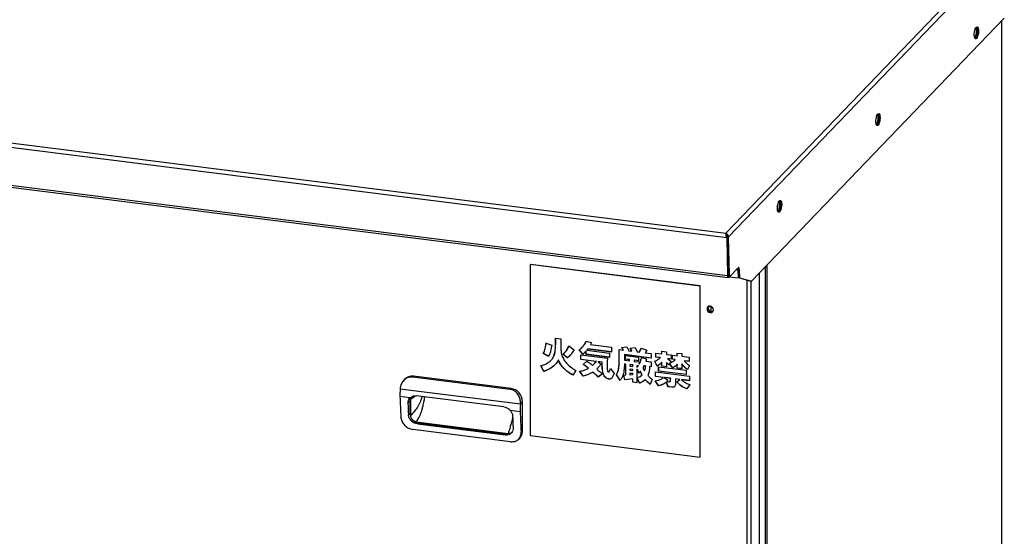
# Model space of a CAD drawing. Units: millimetres. Extents: x 397 to 8330, y 160 to 5785.
# Drawn here: x 4387 to 4908, y 4859 to 5132 of the extents above; entities that cross this region are included whole.
import ezdxf

# ---------------------------------------------------------------- set-up
doc = ezdxf.new("R2010")
doc.units = ezdxf.units.MM
doc.header["$LTSCALE"] = 20

msp = doc.modelspace()

# ---------------------------------------------------------------- linework, layer by layer
at = {"color": 7, "linetype": 'Continuous', "lineweight": 25}
for p, q in [((4905.448, 5169.492), (4760.944, 5019.157)), ((4762.175, 5017.019), (4907.43, 5168.134)), ((4774.555, 4993.706), (4908.233, 5132.778)), ((4906.736, 5131.22), (4906.736, 4088.867)), ((4906.844, 4089.065), (4906.844, 5131.332)), ((4892.972, 5122.196), (4892.779, 5122.039)), ((4165.421, 5094.186), (4760.944, 5019.157)), ((4163.869, 5092.144), (4761.381, 5016.865)), ((4840.929, 5076.298), (4840.736, 5076.142)), ((4164.327, 5071.994), (4761.839, 4996.714)), ((4164.71, 5070.944), (4762.221, 4995.664)), ((4788.886, 5030.401), (4788.693, 5030.244)), ((4761.381, 5016.865), (4761.578, 5017.071)), ((4761.381, 5016.865), (4761.839, 4996.714)), ((4762.036, 4996.92), (4761.578, 5017.071)), ((4762.175, 5017.019), (4761.651, 5017.085)), ((4761.651, 5017.085), (4762.099, 4997.377)), ((4762.175, 5017.019), (4762.623, 4997.311)), ((4761.653, 5013.77), (4761.724, 5013.88)), ((4761.669, 5013.078), (4761.74, 5013.188)), ((4761.713, 5011.16), (4761.786, 5011.15)), ((4761.764, 5008.901), (4761.837, 5008.892)), ((4761.814, 5006.712), (4761.887, 5006.703)), ((4657.47, 5002.443), (4657.612, 5002.568)), ((4747.27, 4991.13), (4657.47, 5002.443)), ((4657.47, 5002.443), (4657.47, 4911.934)), ((4747.412, 4991.254), (4657.612, 5002.568)), ((4762.001, 5001.706), (4761.927, 5001.715)), ((4762.004, 5001.557), (4761.931, 5001.567)), ((4763.221, 4996.422), (4767.456, 5000.828)), ((4781.679, 5001.117), (4781.679, 4806.118)), ((4782.559, 5002.033), (4782.559, 4807.527)), ((4762.036, 4996.92), (4761.839, 4996.714)), ((4762.623, 4997.311), (4762.099, 4997.377)), ((4762.099, 4997.377), (4762.697, 4996.488)), ((4762.455, 4996.298), (4762.152, 4996.336)), ((4762.673, 4996.524), (4762.455, 4996.298)), ((4762.455, 4996.298), (4762.467, 4995.781)), ((4763.098, 4996.437), (4762.467, 4995.781)), ((4763.221, 4996.422), (4762.623, 4997.311)), ((4762.697, 4996.488), (4763.221, 4996.422)), ((4762.716, 4996.041), (4767.445, 4995.445)), ((4766.563, 4999.899), (4767.347, 4999.8)), ((4767.347, 4999.8), (4767.531, 4999.992)), ((4767.347, 4999.8), (4767.445, 4995.445)), ((4767.63, 4995.637), (4767.445, 4995.445)), ((4767.531, 5000.005), (4768.055, 4999.939)), ((4767.531, 5000.005), (4767.631, 4995.576)), ((4768.155, 4995.51), (4767.631, 4995.576)), ((4767.631, 4995.576), (4774.031, 4993.772)), ((4768.055, 4999.939), (4768.155, 4995.51)), ((4768.155, 4995.51), (4774.555, 4993.706)), ((4778.666, 4802.677), (4778.666, 4997.983)), ((4778.775, 4802.731), (4778.775, 4998.096)), ((4747.27, 4991.13), (4747.412, 4991.254)), ((4747.27, 4900.62), (4747.27, 4991.13)), ((4747.412, 4900.745), (4747.412, 4991.254)), ((4772.032, 4994.336), (4772.032, 4504.001)), ((4774.555, 4993.706), (4774.031, 4993.772)), ((4774.197, 4993.751), (4774.197, 4503.324)), ((4752.948, 4980.385), (4752.948, 4977.691)), ((4665.835, 4960.919), (4668.819, 4959.752)), ((4670.861, 4963.61), (4673.688, 4963.254)), ((4670.861, 4960.84), (4670.861, 4963.61)), ((4670.918, 4960.89), (4670.861, 4960.84)), ((4670.918, 4960.89), (4670.918, 4963.603)), ((4673.688, 4963.254), (4673.688, 4957.951)), ((4677.851, 4959.405), (4680.599, 4957.397)), ((4685.603, 4959.515), (4685.547, 4959.465)), ((4687.039, 4961.889), (4689.788, 4961.147)), ((4689.788, 4961.147), (4689.238, 4960.108)), ((4689.238, 4960.108), (4700.389, 4958.703)), ((4700.389, 4958.703), (4700.389, 4956.17)), ((4705.887, 4958.564), (4708.557, 4959.02)), ((4708.557, 4959.02), (4709.578, 4956.833)), ((4664.4, 4955.458), (4664.343, 4955.408)), ((4667.17, 4953.865), (4664.343, 4955.408)), ((4667.227, 4953.915), (4664.4, 4955.458)), ((4665.421, 4958.1), (4665.364, 4958.05)), ((4670.525, 4956.032), (4670.469, 4955.982)), ((4677.065, 4953.093), (4674.709, 4955.052)), ((4677.122, 4953.143), (4674.766, 4955.102)), ((4675.239, 4955.493), (4675.31, 4955.555)), ((4677.739, 4953.725), (4677.122, 4953.143)), ((4685.311, 4955.062), (4683.348, 4957.288)), ((4685.368, 4955.112), (4683.404, 4957.338)), ((4683.997, 4957.815), (4684.068, 4957.878)), ((4684.133, 4954.656), (4698.269, 4952.875)), ((4684.133, 4952.202), (4684.133, 4954.656)), ((4684.19, 4952.252), (4684.19, 4954.649)), ((4685.368, 4955.112), (4685.311, 4955.062)), ((4685.899, 4955.559), (4685.368, 4955.112)), ((4687.017, 4956.804), (4686.96, 4956.754)), ((4686.96, 4954.933), (4686.96, 4956.754)), ((4687.017, 4954.983), (4686.96, 4954.933)), ((4699.29, 4953.38), (4686.96, 4954.933)), ((4687.017, 4954.983), (4687.017, 4956.804)), ((4699.29, 4953.437), (4687.017, 4954.983)), ((4687.824, 4957.753), (4687.353, 4957.179)), ((4687.353, 4957.179), (4699.29, 4955.675)), ((4687.881, 4957.803), (4687.824, 4957.753)), ((4700.389, 4956.17), (4687.824, 4957.753)), ((4700.389, 4956.227), (4687.881, 4957.803)), ((4699.29, 4955.675), (4699.29, 4953.38)), ((4704.473, 4957.476), (4706.672, 4957.199)), ((4704.473, 4950.194), (4704.473, 4957.476)), ((4704.53, 4950.244), (4704.53, 4957.469)), ((4706.672, 4957.199), (4705.887, 4958.564)), ((4706.728, 4957.249), (4705.964, 4958.578)), ((4706.728, 4957.249), (4706.672, 4957.199)), ((4707.357, 4954.795), (4707.3, 4954.745)), ((4707.3, 4954.745), (4707.3, 4951.896)), ((4721.436, 4952.964), (4707.3, 4954.745)), ((4721.436, 4953.021), (4707.357, 4954.795)), ((4707.771, 4954.29), (4714.682, 4953.419)), ((4707.771, 4952.39), (4707.771, 4954.29)), ((4707.828, 4952.44), (4707.828, 4954.283)), ((4709.578, 4956.833), (4711.07, 4956.645)), ((4710.363, 4958.238), (4713.033, 4958.614)), ((4711.07, 4956.645), (4710.363, 4958.238)), ((4711.126, 4956.695), (4710.437, 4958.248)), ((4711.126, 4956.695), (4711.07, 4956.645)), ((4713.033, 4958.614), (4713.975, 4956.279)), ((4713.975, 4956.279), (4715.153, 4956.13)), ((4715.153, 4956.13), (4716.253, 4958.287)), ((4715.21, 4956.18), (4715.153, 4956.13)), ((4715.21, 4956.18), (4716.279, 4958.278)), ((4716.253, 4958.287), (4719.159, 4957.209)), ((4719.159, 4957.209), (4718.216, 4955.745)), ((4718.216, 4955.745), (4721.436, 4955.339)), ((4721.436, 4955.339), (4721.436, 4952.964)), ((4723.87, 4955.665), (4727.09, 4955.26)), ((4723.87, 4953.449), (4723.87, 4955.665)), ((4723.927, 4953.499), (4723.87, 4953.449)), ((4723.927, 4953.499), (4723.927, 4955.658)), ((4726.204, 4953.212), (4723.927, 4953.499)), ((4727.09, 4956.685), (4729.525, 4956.378)), ((4727.09, 4955.26), (4727.09, 4956.685)), ((4727.147, 4955.31), (4727.09, 4955.26)), ((4727.147, 4955.31), (4727.147, 4956.677)), ((4729.525, 4956.378), (4729.525, 4954.953)), ((4729.525, 4954.953), (4731.959, 4954.646)), ((4731.959, 4954.646), (4731.959, 4952.43)), ((4732.587, 4954.567), (4735.179, 4954.241)), ((4732.587, 4952.351), (4732.587, 4954.567)), ((4732.644, 4952.401), (4732.644, 4954.56)), ((4735.179, 4955.665), (4737.614, 4955.359)), ((4735.179, 4954.241), (4735.179, 4955.665)), ((4735.236, 4954.291), (4735.179, 4954.241)), ((4735.236, 4954.291), (4735.236, 4955.658)), ((4737.614, 4955.359), (4737.614, 4953.934)), ((4737.614, 4953.934), (4741.462, 4953.449)), ((4664.657, 4945.949), (4663.008, 4948.928)), ((4664.714, 4945.999), (4663.065, 4948.977)), ((4668.012, 4951.362), (4667.956, 4951.312)), ((4669.19, 4948.285), (4669.134, 4948.235)), ((4669.964, 4948.971), (4669.19, 4948.285)), ((4672.331, 4951.847), (4672.275, 4951.797)), ((4677.122, 4953.143), (4677.065, 4953.093)), ((4684.19, 4952.252), (4684.133, 4952.202)), ((4692.379, 4951.164), (4684.133, 4952.202)), ((4692.436, 4951.213), (4684.19, 4952.252)), ((4685.468, 4949.66), (4687.432, 4951.312)), ((4690.472, 4949.165), (4690.416, 4949.116)), ((4692.436, 4951.213), (4692.379, 4951.164)), ((4693.378, 4951.095), (4693.321, 4951.045)), ((4693.321, 4951.045), (4694.971, 4949.808)), ((4695.442, 4950.778), (4693.321, 4951.045)), ((4695.498, 4950.828), (4693.378, 4951.095)), ((4695.498, 4950.828), (4695.442, 4950.778)), ((4698.269, 4952.875), (4698.19, 4951.065)), ((4698.19, 4951.065), (4698.19, 4947.74)), ((4704.53, 4950.244), (4704.473, 4950.194)), ((4707.3, 4949.838), (4707.143, 4947.325)), ((4707.3, 4951.896), (4709.813, 4951.579)), ((4707.357, 4949.888), (4707.3, 4949.838)), ((4708.007, 4949.749), (4707.3, 4949.838)), ((4708.064, 4949.799), (4707.357, 4949.888)), ((4707.828, 4952.44), (4707.771, 4952.39)), ((4709.813, 4952.133), (4707.771, 4952.39)), ((4709.87, 4952.183), (4707.828, 4952.44)), ((4708.064, 4949.799), (4708.007, 4949.749)), ((4708.007, 4944.05), (4708.007, 4949.749)), ((4708.064, 4944.1), (4708.064, 4949.799)), ((4709.87, 4952.183), (4709.813, 4952.133)), ((4709.813, 4951.579), (4709.813, 4952.133)), ((4709.87, 4951.629), (4709.813, 4951.579)), ((4709.87, 4951.629), (4709.87, 4952.183)), ((4710.262, 4949.522), (4710.206, 4949.472)), ((4710.206, 4949.472), (4710.206, 4948.759)), ((4711.698, 4949.284), (4710.206, 4949.472)), ((4710.206, 4948.759), (4711.698, 4948.571)), ((4711.755, 4949.334), (4710.262, 4949.522)), ((4711.755, 4949.334), (4711.698, 4949.284)), ((4711.698, 4948.571), (4711.698, 4949.284)), ((4711.755, 4948.621), (4711.698, 4948.571)), ((4711.755, 4948.621), (4711.755, 4949.334)), ((4712.54, 4951.847), (4712.483, 4951.797)), ((4712.483, 4951.797), (4712.483, 4951.243)), ((4714.682, 4951.52), (4712.483, 4951.797)), ((4712.483, 4951.243), (4715.075, 4950.916)), ((4714.682, 4951.577), (4712.54, 4951.847)), ((4713.953, 4949.057), (4713.897, 4949.007)), ((4714.682, 4948.908), (4713.897, 4949.007)), ((4713.897, 4949.007), (4713.897, 4948.057)), ((4713.897, 4948.057), (4714.682, 4948.908)), ((4714.739, 4948.958), (4713.953, 4949.057)), ((4713.953, 4948.107), (4714.739, 4948.958)), ((4714.682, 4953.419), (4714.682, 4951.52)), ((4714.739, 4948.958), (4714.682, 4948.908)), ((4715.075, 4950.916), (4715.075, 4949.729)), ((4715.131, 4949.779), (4715.075, 4949.729)), ((4716.331, 4953.37), (4719.001, 4952.638)), ((4717.588, 4948.858), (4717.117, 4948.047)), ((4717.644, 4948.908), (4717.588, 4948.858)), ((4718.373, 4948.759), (4717.588, 4948.858)), ((4718.43, 4948.809), (4717.644, 4948.908)), ((4718.43, 4948.809), (4718.373, 4948.759)), ((4719.001, 4952.638), (4718.609, 4951.342)), ((4718.609, 4951.342), (4721.436, 4950.986)), ((4720.629, 4948.532), (4720.572, 4948.482)), ((4721.436, 4948.373), (4720.572, 4948.482)), ((4721.436, 4948.431), (4720.629, 4948.532)), ((4721.436, 4950.986), (4721.436, 4948.373)), ((4724.577, 4948.769), (4723.321, 4951.302)), ((4724.634, 4948.819), (4723.377, 4951.352)), ((4726.148, 4953.162), (4723.87, 4953.449)), ((4724.634, 4948.819), (4724.577, 4948.769)), ((4725.363, 4948.433), (4739.97, 4946.593)), ((4725.363, 4946.058), (4725.363, 4948.433)), ((4725.419, 4946.108), (4725.419, 4948.426)), ((4725.674, 4952.723), (4725.744, 4952.785)), ((4725.717, 4952.803), (4726.204, 4953.212)), ((4726.204, 4953.212), (4726.148, 4953.162)), ((4727.147, 4950.798), (4727.09, 4950.748)), ((4727.09, 4948.69), (4727.09, 4950.748)), ((4727.147, 4948.74), (4727.09, 4948.69)), ((4729.525, 4948.383), (4727.09, 4948.69)), ((4727.147, 4948.74), (4727.147, 4950.798)), ((4729.525, 4948.44), (4727.147, 4948.74)), ((4729.581, 4950.57), (4729.525, 4950.521)), ((4729.525, 4950.521), (4729.525, 4948.383)), ((4730.703, 4949.343), (4729.525, 4950.521)), ((4730.742, 4949.41), (4729.581, 4950.57)), ((4730.288, 4952.698), (4730.232, 4952.648)), ((4730.232, 4952.648), (4731.881, 4951.332)), ((4731.959, 4952.43), (4730.232, 4952.648)), ((4731.959, 4952.487), (4730.288, 4952.698)), ((4731.095, 4950.006), (4730.703, 4949.343)), ((4731.152, 4950.056), (4731.095, 4950.006)), ((4732.745, 4947.819), (4731.095, 4950.006)), ((4732.801, 4947.869), (4731.152, 4950.056)), ((4731.881, 4951.332), (4731.252, 4950.303)), ((4732.644, 4952.401), (4732.587, 4952.351)), ((4734.08, 4952.163), (4732.587, 4952.351)), ((4734.136, 4952.213), (4732.644, 4952.401)), ((4733.657, 4951.646), (4733.728, 4951.708)), ((4733.71, 4951.712), (4734.136, 4952.213)), ((4734.136, 4952.213), (4734.08, 4952.163)), ((4735.236, 4949.7), (4735.179, 4949.65)), ((4735.179, 4947.671), (4735.179, 4949.65)), ((4735.236, 4947.721), (4735.236, 4949.7)), ((4737.67, 4949.868), (4737.614, 4949.818)), ((4737.614, 4949.818), (4737.614, 4947.364)), ((4738.927, 4951.609), (4738.87, 4951.559)), ((4741.462, 4951.233), (4738.87, 4951.559)), ((4741.462, 4951.29), (4738.927, 4951.609)), ((4741.697, 4949.066), (4740.598, 4946.988)), ((4741.462, 4953.449), (4741.462, 4951.233)), ((4595.65, 4943.386), (4595.226, 4942.913)), ((4647.285, 4936.881), (4595.65, 4943.386)), ((4664.714, 4945.999), (4664.657, 4945.949)), ((4676.258, 4946.603), (4676.201, 4946.553)), ((4681.542, 4946.434), (4679.892, 4944.03)), ((4685.39, 4943.337), (4683.584, 4946.019)), ((4685.446, 4943.387), (4683.64, 4946.069)), ((4685.446, 4943.387), (4685.39, 4943.337)), ((4688.273, 4947.622), (4688.217, 4947.572)), ((4690.551, 4945.594), (4690.494, 4945.544)), ((4695.599, 4944.584), (4693.321, 4942.971)), ((4695.593, 4944.589), (4693.378, 4943.021)), ((4695.655, 4947.009), (4695.599, 4946.959)), ((4696.598, 4943.644), (4696.541, 4943.595)), ((4699.107, 4945.705), (4699.177, 4945.768)), ((4699.683, 4946.919), (4699.84, 4947.453)), ((4699.739, 4946.969), (4699.683, 4946.919)), ((4699.739, 4946.969), (4699.87, 4947.414)), ((4699.84, 4947.453), (4701.803, 4944.91)), ((4701.803, 4944.91), (4700.939, 4943.041)), ((4703.116, 4944.248), (4703.059, 4944.198)), ((4705.023, 4941.101), (4703.059, 4944.198)), ((4705.079, 4941.151), (4703.116, 4944.248)), ((4706.908, 4944.03), (4708.007, 4944.05)), ((4707.457, 4941.507), (4706.908, 4944.03)), ((4707.514, 4941.557), (4706.975, 4944.031)), ((4708.064, 4944.1), (4708.007, 4944.05)), ((4710.262, 4947.147), (4710.206, 4947.097)), ((4711.698, 4946.909), (4710.206, 4947.097)), ((4710.206, 4947.097), (4710.206, 4946.543)), ((4710.206, 4946.543), (4711.698, 4946.355)), ((4710.262, 4944.931), (4710.206, 4944.881)), ((4711.698, 4944.693), (4710.206, 4944.881)), ((4710.206, 4944.881), (4710.206, 4944.169)), ((4710.206, 4944.169), (4711.698, 4944.297)), ((4711.755, 4946.959), (4710.262, 4947.147)), ((4711.755, 4944.743), (4710.262, 4944.931)), ((4711.755, 4946.959), (4711.698, 4946.909)), ((4711.698, 4946.355), (4711.698, 4946.909)), ((4711.755, 4946.405), (4711.698, 4946.355)), ((4711.755, 4944.743), (4711.698, 4944.693)), ((4711.698, 4944.297), (4711.698, 4944.693)), ((4711.755, 4944.347), (4711.698, 4944.297)), ((4711.755, 4946.405), (4711.755, 4946.959)), ((4711.755, 4944.347), (4711.755, 4944.743)), ((4713.953, 4948.107), (4713.897, 4948.057)), ((4713.953, 4947.078), (4713.897, 4947.028)), ((4713.897, 4947.028), (4713.897, 4939.904)), ((4714.996, 4945.069), (4713.897, 4947.028)), ((4715.045, 4945.133), (4713.953, 4947.078)), ((4715.703, 4946.009), (4714.996, 4945.069)), ((4715.76, 4946.059), (4715.703, 4946.009)), ((4716.077, 4943.617), (4716.148, 4943.679)), ((4716.096, 4943.721), (4716.624, 4944.208)), ((4716.624, 4944.208), (4716.567, 4944.159)), ((4717.959, 4946.257), (4717.902, 4946.207)), ((4723.635, 4945.722), (4741.697, 4943.446)), ((4723.635, 4943.268), (4723.635, 4945.722)), ((4723.691, 4943.318), (4723.635, 4943.268)), ((4727.876, 4942.734), (4723.635, 4943.268)), ((4723.691, 4943.318), (4723.691, 4945.715)), ((4727.932, 4942.784), (4723.691, 4943.318)), ((4725.419, 4946.108), (4725.363, 4946.058)), ((4739.97, 4944.218), (4725.363, 4946.058)), ((4739.97, 4944.275), (4725.419, 4946.108)), ((4732.801, 4947.869), (4732.745, 4947.819)), ((4735.236, 4947.721), (4735.179, 4947.671)), ((4737.614, 4947.364), (4735.179, 4947.671)), ((4737.614, 4947.421), (4735.236, 4947.721)), ((4739.97, 4946.593), (4739.97, 4944.218)), ((4741.697, 4943.446), (4741.697, 4940.992)), ((4591.01, 4941.741), (4590.333, 4940.986)), ((4646.861, 4936.408), (4595.226, 4942.913)), ((4693.378, 4943.021), (4693.321, 4942.971)), ((4698.875, 4941.933), (4698.819, 4941.883)), ((4711.698, 4941.922), (4707.457, 4941.507)), ((4707.514, 4941.557), (4707.457, 4941.507)), ((4711.755, 4941.972), (4707.514, 4941.557)), ((4711.755, 4941.972), (4711.698, 4941.922)), ((4711.698, 4940.181), (4711.698, 4941.922)), ((4711.755, 4940.231), (4711.698, 4940.181)), ((4713.897, 4939.904), (4711.698, 4940.181)), ((4711.755, 4940.231), (4711.755, 4941.972)), ((4713.897, 4939.961), (4711.755, 4940.231)), ((4715.31, 4939.647), (4713.975, 4942.506)), ((4715.367, 4939.697), (4714.032, 4942.556)), ((4715.367, 4939.697), (4715.31, 4939.647)), ((4717.016, 4940.597), (4716.96, 4940.547)), ((4718.273, 4941.705), (4718.216, 4941.655)), ((4721.986, 4941.814), (4720.965, 4939.093)), ((4725.363, 4938.301), (4723.556, 4940.983)), ((4725.419, 4938.351), (4723.613, 4941.032)), ((4725.419, 4938.351), (4725.363, 4938.301)), ((4727.623, 4942.504), (4727.694, 4942.566)), ((4727.674, 4942.576), (4727.932, 4942.784)), ((4727.932, 4942.784), (4727.876, 4942.734)), ((4728.403, 4942.724), (4728.347, 4942.674)), ((4728.347, 4942.674), (4730.31, 4941.24)), ((4731.567, 4942.269), (4728.347, 4942.674)), ((4731.623, 4942.319), (4728.403, 4942.724)), ((4729.503, 4940.449), (4729.446, 4940.399)), ((4730.31, 4937.836), (4729.446, 4940.399)), ((4730.367, 4937.886), (4729.503, 4940.449)), ((4730.31, 4941.24), (4729.682, 4940.607)), ((4729.682, 4940.607), (4730.781, 4940.468)), ((4730.367, 4937.886), (4730.31, 4937.836)), ((4732.409, 4937.629), (4730.367, 4937.886)), ((4731.428, 4940.581), (4731.499, 4940.643)), ((4731.623, 4942.319), (4731.567, 4942.269)), ((4731.567, 4941.24), (4731.567, 4942.269)), ((4731.623, 4941.29), (4731.567, 4941.24)), ((4731.623, 4941.29), (4731.623, 4942.319)), ((4734.372, 4941.972), (4734.315, 4941.923)), ((4734.315, 4941.923), (4734.315, 4939.39)), ((4736.593, 4941.636), (4734.315, 4941.923)), ((4736.649, 4941.685), (4734.372, 4941.972)), ((4734.943, 4940.339), (4736.593, 4941.636)), ((4736.649, 4941.685), (4736.593, 4941.636)), ((4737.435, 4941.587), (4737.378, 4941.537)), ((4741.697, 4940.992), (4737.378, 4941.537)), ((4741.697, 4941.049), (4737.435, 4941.587)), ((4741.854, 4938.994), (4740.362, 4936.649)), ((4652.235, 4928.534), (4588.627, 4936.548)), ((4643.536, 4927.164), (4597.14, 4933.009)), ((4646.861, 4936.408), (4647.285, 4936.881)), ((4732.352, 4937.579), (4730.31, 4937.836)), ((4732.409, 4937.629), (4732.352, 4937.579)), ((4593.835, 4931.962), (4588.547, 4932.628)), ((4593.779, 4930.046), (4592.756, 4929.143)), ((4593.779, 4930.046), (4593.779, 4923.71)), ((4594.201, 4931.355), (4594.289, 4932.075)), ((4594.201, 4922.616), (4594.201, 4931.355)), ((4653.272, 4930.07), (4652.262, 4928.944)), ((4653.272, 4914.277), (4653.272, 4930.07)), ((4593.009, 4923.03), (4593.779, 4923.71)), ((4652.155, 4924.614), (4646.868, 4925.281)), ((4597.121, 4919.233), (4645.814, 4913.099)), ((4598.269, 4918.619), (4597.729, 4918.143)), ((4597.729, 4918.143), (4644.126, 4912.297)), ((4598.269, 4918.619), (4644.666, 4912.773)), ((4646.945, 4908.754), (4595.311, 4915.259)), ((4644.126, 4912.297), (4644.666, 4912.773)), ((4652.587, 4913.832), (4653.272, 4914.277)), ((4657.47, 4911.934), (4747.27, 4900.62)), ((4650.507, 4909.492), (4650.924, 4909.763)), ((4747.27, 4900.62), (4747.412, 4900.745))]:
    msp.add_line(p, q, dxfattribs=at)
at = {"color": 7, "linetype": 'Continuous', "lineweight": 25, "flags": 128}
for points in [[(4893.495, 5122.13), (4893.16, 5121.915), (4892.848, 5121.981), (4892.587, 5122.323), (4892.402, 5122.91), (4892.307, 5123.69), (4892.312, 5124.594), (4892.417, 5125.541), (4892.611, 5126.448), (4892.878, 5127.233), (4893.194, 5127.827), (4893.53, 5128.177), (4893.858, 5128.252), (4894.147, 5128.046), (4894.373, 5127.576), (4894.515, 5126.885), (4894.56, 5126.033), (4894.504, 5125.097), (4894.353, 5124.16), (4894.12, 5123.305), (4893.825, 5122.607), (4893.495, 5122.13)], [(4893.554, 5128.192), (4893.734, 5127.932), (4893.924, 5127.356), (4894.023, 5126.585), (4894.023, 5125.685), (4893.924, 5124.738), (4893.734, 5123.828), (4893.47, 5123.035), (4893.156, 5122.429), (4892.82, 5122.065), (4892.779, 5122.039)], [(4893.554, 5128.192), (4893.624, 5128.112), (4893.849, 5127.642), (4893.991, 5126.951), (4894.036, 5126.099), (4893.98, 5125.163), (4893.829, 5124.226), (4893.596, 5123.371), (4893.302, 5122.673), (4892.972, 5122.196)], [(4841.452, 5076.232), (4841.117, 5076.017), (4840.805, 5076.083), (4840.544, 5076.425), (4840.359, 5077.012), (4840.264, 5077.792), (4840.269, 5078.696), (4840.374, 5079.643), (4840.568, 5080.55), (4840.835, 5081.335), (4841.151, 5081.929), (4841.487, 5082.279), (4841.815, 5082.355), (4842.104, 5082.148), (4842.33, 5081.679), (4842.471, 5080.987), (4842.517, 5080.136), (4842.461, 5079.2), (4842.31, 5078.263), (4842.077, 5077.407), (4841.782, 5076.71), (4841.452, 5076.232)], [(4841.511, 5082.294), (4841.691, 5082.034), (4841.881, 5081.459), (4841.98, 5080.687), (4841.98, 5079.788), (4841.881, 5078.841), (4841.691, 5077.93), (4841.427, 5077.137), (4841.113, 5076.531), (4840.777, 5076.168), (4840.736, 5076.142)], [(4841.511, 5082.294), (4841.58, 5082.214), (4841.806, 5081.745), (4841.948, 5081.053), (4841.993, 5080.202), (4841.937, 5079.266), (4841.786, 5078.329), (4841.553, 5077.473), (4841.259, 5076.776), (4840.929, 5076.298)], [(4789.409, 5030.335), (4789.074, 5030.119), (4788.762, 5030.186), (4788.501, 5030.528), (4788.315, 5031.115), (4788.221, 5031.895), (4788.226, 5032.799), (4788.331, 5033.746), (4788.525, 5034.652), (4788.792, 5035.437), (4789.108, 5036.032), (4789.444, 5036.382), (4789.772, 5036.457), (4790.061, 5036.251), (4790.287, 5035.781), (4790.428, 5035.09), (4790.474, 5034.238), (4790.418, 5033.302), (4790.267, 5032.365), (4790.034, 5031.51), (4789.739, 5030.812), (4789.409, 5030.335)], [(4789.468, 5036.396), (4789.648, 5036.137), (4789.838, 5035.561), (4789.937, 5034.789), (4789.937, 5033.89), (4789.838, 5032.943), (4789.648, 5032.032), (4789.384, 5031.239), (4789.07, 5030.634), (4788.734, 5030.27), (4788.693, 5030.244)], [(4789.468, 5036.396), (4789.537, 5036.317), (4789.763, 5035.847), (4789.905, 5035.156), (4789.95, 5034.304), (4789.894, 5033.368), (4789.743, 5032.431), (4789.51, 5031.576), (4789.215, 5030.878), (4788.886, 5030.401)], [(4768.055, 4999.939), (4768.037, 5000.216), (4767.999, 5000.459), (4767.941, 5000.66), (4767.865, 5000.811), (4767.776, 5000.906), (4767.675, 5000.94), (4767.567, 5000.914), (4767.456, 5000.828)], [(4762.467, 4995.781), (4762.35, 4995.69), (4762.237, 4995.663), (4762.131, 4995.699), (4762.037, 4995.799), (4761.958, 4995.957), (4761.897, 4996.168), (4761.857, 4996.424), (4761.839, 4996.714)], [(4762.455, 4996.298), (4762.377, 4996.237), (4762.302, 4996.219), (4762.231, 4996.243), (4762.169, 4996.31), (4762.116, 4996.415), (4762.075, 4996.556), (4762.048, 4996.726), (4762.036, 4996.92)], [(4754.334, 4978.541), (4754.206, 4979.206), (4753.841, 4979.803), (4753.294, 4980.239), (4752.65, 4980.45), (4752.006, 4980.402), (4751.459, 4980.103), (4751.094, 4979.598), (4750.966, 4978.965), (4751.094, 4978.299), (4751.459, 4977.703), (4752.006, 4977.266), (4752.65, 4977.056), (4753.294, 4977.104), (4753.841, 4977.403), (4754.206, 4977.907), (4754.334, 4978.541)], [(4752.104, 4980.416), (4751.737, 4980.187), (4751.396, 4979.716), (4751.276, 4979.125), (4751.396, 4978.504), (4751.737, 4977.947), (4752.247, 4977.54), (4752.848, 4977.343), (4753.449, 4977.388), (4753.959, 4977.667), (4754.076, 4977.784)]]:
    msp.add_lwpolyline(points, dxfattribs=at)
at = {"color": 7, "linetype": 'Continuous', "lineweight": 25}
for centre, radius, start, end in [((4886.557, 5125.948), 6.976, 329.32997, 16.30866), ((4834.514, 5080.051), 6.976, 329.33011, 16.30858), ((4782.471, 5034.153), 6.976, 329.33014, 16.30863), ((4766.565, 4999.932), 0.793, 350.37048, 44.54923), ((4765.51, 5000.052), 2.021, 358.68754, 20.79254), ((4752.999, 4979.06), 1.824, 141.93665, 300.88259), ((4753.339, 4979.361), 1.715, 145.89401, 296.92627), ((4630.65, 4933.733), 42.118, 176.1671, 181.50257), ((4759.447, 4925.359), 171.186, 176.11495, 176.25246), ((5035.356, 4945.112), 446.984, 181.60035, 182.98356), ((5037.447, 4944.487), 444.956, 181.97625, 182.76402), ((4597.956, 4930.076), 4.177, 151.39794, 180.41389), ((4694.259, 4925.719), 42.118, 176.1671, 181.50257), ((4823.055, 4917.345), 171.186, 176.11495, 176.25246), ((4598.842, 4923.76), 5.063, 180.568, 214.84261), ((5098.964, 4937.098), 446.984, 181.60035, 182.98356), ((4599.171, 4923.94), 5.436, 214.41517, 227.50196), ((4598.955, 4923.645), 5.073, 227.0493, 262.22603), ((5092.824, 4937.511), 444.956, 181.97625, 182.76402), ((4645.226, 4916.797), 4.062, 262.076, 302.96317)]:
    msp.add_arc(centre, radius, start, end, dxfattribs=at)
for centre, start_param, end_param in [((4595.65, 4937.329), 5.5130327, 6.3999259), ((4647.285, 4930.824), 3.9422364, 5.5130327), ((4647.285, 4915.031), 3.0248521, 3.9422364)]:
    msp.add_ellipse(centre, major_axis=(-4.168, 4.873), ratio=0.8818658, start_param=start_param, end_param=end_param, dxfattribs=at)
for points, knots in [([(4761.381, 5016.865), (4761.315, 5017.045), (4761.176, 5017.429), (4761.049, 5018.05), (4760.976, 5018.621), (4760.953, 5018.982), (4760.946, 5019.116), (4760.944, 5019.157)], [0, 0, 0, 0, 0.20355786, 0.43506852, 0.66660531, 0.89814197, 1, 1, 1, 1]), ([(4760.944, 5019.157), (4761.098, 5019.055), (4761.366, 5018.878), (4761.672, 5018.481), (4761.883, 5018.136), (4762.035, 5017.811), (4762.155, 5017.428), (4762.168, 5017.159), (4762.175, 5017.019)], [0, 0, 0, 0, 0.27421331, 0.47491045, 0.58726381, 0.71163331, 0.84896399, 1, 1, 1, 1]), ([(4761.094, 5018.249), (4761.084, 5018.283), (4761.042, 5018.421), (4761, 5018.622), (4760.973, 5018.811), (4760.957, 5018.953), (4760.951, 5019.039), (4760.947, 5019.096)], [0, 0, 0, 0, 0.1172442, 0.485657, 0.6693382, 0.7793125, 1, 1, 1, 1]), ([(4760.955, 5018.64), (4761.041, 5018.555), (4761.187, 5018.41), (4761.357, 5018.113), (4761.481, 5017.861), (4761.572, 5017.631), (4761.643, 5017.366), (4761.648, 5017.181), (4761.651, 5017.085)], [0, 0, 0, 0, 0.2935477, 0.5017441, 0.6128845, 0.7318547, 0.8604364, 1, 1, 1, 1]), ([(4761.578, 5017.071), (4761.498, 5017.222), (4761.338, 5017.526), (4761.185, 5017.964), (4761.117, 5018.179), (4761.088, 5018.268)], [0, 0, 0, 0, 0.3675634, 0.7355073, 1, 1, 1, 1]), ([(4665.364, 4958.05), (4665.485, 4958.576), (4665.702, 4959.516), (4665.795, 4960.49), (4665.835, 4960.919)], [0, 0, 0, 0, 0.5600077, 1, 1, 1, 1]), ([(4665.421, 4958.1), (4665.542, 4958.626), (4665.759, 4959.565), (4665.851, 4960.54), (4665.892, 4960.969)], [0, 0, 0, 0, 0.5600077, 1, 1, 1, 1]), ([(4668.819, 4959.752), (4668.725, 4959.168), (4668.557, 4958.125), (4668.303, 4957.111), (4668.191, 4956.665)], [0, 0, 0, 0, 0.5599361, 1, 1, 1, 1]), ([(4670.469, 4955.982), (4670.597, 4956.878), (4670.827, 4958.477), (4670.851, 4960.118), (4670.861, 4960.84)], [0, 0, 0, 0, 0.5599666, 1, 1, 1, 1]), ([(4670.525, 4956.032), (4670.654, 4956.928), (4670.884, 4958.527), (4670.907, 4960.168), (4670.918, 4960.89)], [0, 0, 0, 0, 0.5599666, 1, 1, 1, 1]), ([(4674.709, 4955.052), (4675.093, 4955.379), (4675.862, 4956.032), (4677.019, 4957.434), (4677.535, 4958.658), (4677.851, 4959.405)], [0, 0, 0, 0, 0.28023146, 0.56040194, 1, 1, 1, 1]), ([(4675.284, 4955.569), (4675.489, 4955.747), (4676.076, 4956.254), (4677.071, 4957.488), (4677.59, 4958.709), (4677.907, 4959.455)], [0, 0, 0, 0, 0.1732899, 0.4950875, 1, 1, 1, 1]), ([(4683.348, 4957.288), (4683.795, 4957.657), (4684.593, 4958.316), (4685.255, 4959.114), (4685.547, 4959.465)], [0, 0, 0, 0, 0.5598816, 1, 1, 1, 1]), ([(4684.037, 4957.898), (4684.264, 4958.09), (4684.839, 4958.574), (4685.315, 4959.16), (4685.603, 4959.515)], [0, 0, 0, 0, 0.3947818, 1, 1, 1, 1]), ([(4685.547, 4959.465), (4685.884, 4959.877), (4686.486, 4960.613), (4686.87, 4961.499), (4687.039, 4961.889)], [0, 0, 0, 0, 0.5601611, 1, 1, 1, 1]), ([(4685.603, 4959.515), (4685.94, 4959.927), (4686.542, 4960.663), (4686.926, 4961.549), (4687.095, 4961.939)], [0, 0, 0, 0, 0.5601611, 1, 1, 1, 1]), ([(4664.343, 4955.408), (4664.579, 4955.879), (4665.001, 4956.719), (4665.253, 4957.643), (4665.364, 4958.05)], [0, 0, 0, 0, 0.5596463, 1, 1, 1, 1]), ([(4664.4, 4955.458), (4664.636, 4955.928), (4665.057, 4956.769), (4665.31, 4957.693), (4665.421, 4958.1)], [0, 0, 0, 0, 0.5596463, 1, 1, 1, 1]), ([(4668.191, 4956.665), (4668.047, 4956.119), (4667.788, 4955.146), (4667.359, 4954.256), (4667.17, 4953.865)], [0, 0, 0, 0, 0.5601491, 1, 1, 1, 1]), ([(4667.956, 4951.312), (4668.309, 4951.661), (4669.015, 4952.36), (4669.967, 4953.897), (4670.278, 4955.192), (4670.469, 4955.982)], [0, 0, 0, 0, 0.2802361, 0.5604081, 1, 1, 1, 1]), ([(4668.012, 4951.362), (4668.365, 4951.711), (4669.072, 4952.41), (4670.023, 4953.947), (4670.335, 4955.242), (4670.525, 4956.032)], [0, 0, 0, 0, 0.2802361, 0.5604081, 1, 1, 1, 1]), ([(4673.688, 4957.951), (4673.709, 4957.188), (4673.747, 4955.825), (4674.197, 4954.491), (4674.395, 4953.904)], [0, 0, 0, 0, 0.5601845, 1, 1, 1, 1]), ([(4674.395, 4953.904), (4674.773, 4953.111), (4675.447, 4951.695), (4676.462, 4950.481), (4676.908, 4949.947)], [0, 0, 0, 0, 0.5600121, 1, 1, 1, 1]), ([(4680.599, 4957.397), (4680.067, 4956.48), (4679.115, 4954.841), (4677.692, 4953.627), (4677.065, 4953.093)], [0, 0, 0, 0, 0.5597513, 1, 1, 1, 1]), ([(4686.96, 4956.754), (4686.692, 4956.398), (4686.211, 4955.763), (4685.586, 4955.276), (4685.311, 4955.062)], [0, 0, 0, 0, 0.5599487, 1, 1, 1, 1]), ([(4663.008, 4948.928), (4664.023, 4949.213), (4665.836, 4949.722), (4667.308, 4950.826), (4667.956, 4951.312)], [0, 0, 0, 0, 0.5600583, 1, 1, 1, 1]), ([(4669.19, 4948.285), (4668.422, 4947.74), (4667.05, 4946.766), (4665.428, 4946.234), (4664.714, 4945.999)], [0, 0, 0, 0, 0.55982337, 1, 1, 1, 1]), ([(4672.275, 4951.797), (4671.79, 4951.037), (4670.924, 4949.677), (4669.681, 4948.676), (4669.134, 4948.235)], [0, 0, 0, 0, 0.5593278, 1, 1, 1, 1]), ([(4676.201, 4946.553), (4675.751, 4946.975), (4674.851, 4947.818), (4673.485, 4949.562), (4672.734, 4950.949), (4672.275, 4951.797)], [0, 0, 0, 0, 0.2800611, 0.5601386, 1, 1, 1, 1]), ([(4676.258, 4946.603), (4675.808, 4947.024), (4674.907, 4947.868), (4673.541, 4949.611), (4672.79, 4950.999), (4672.331, 4951.847)], [0, 0, 0, 0, 0.2800611, 0.5601386, 1, 1, 1, 1]), ([(4676.908, 4949.947), (4677.697, 4949.177), (4679.107, 4947.802), (4680.797, 4946.852), (4681.542, 4946.434)], [0, 0, 0, 0, 0.55950375, 1, 1, 1, 1]), ([(4688.217, 4947.572), (4687.723, 4947.99), (4686.84, 4948.735), (4685.887, 4949.377), (4685.468, 4949.66)], [0, 0, 0, 0, 0.5599574, 1, 1, 1, 1]), ([(4688.273, 4947.622), (4687.779, 4948.039), (4686.896, 4948.785), (4685.944, 4949.427), (4685.525, 4949.71)], [0, 0, 0, 0, 0.5599574, 1, 1, 1, 1]), ([(4687.432, 4951.312), (4688.022, 4950.952), (4689.075, 4950.309), (4690.006, 4949.48), (4690.416, 4949.116)], [0, 0, 0, 0, 0.55988095, 1, 1, 1, 1]), ([(4690.416, 4949.116), (4690.793, 4949.487), (4691.467, 4950.151), (4692.1, 4950.854), (4692.379, 4951.164)], [0, 0, 0, 0, 0.5599799, 1, 1, 1, 1]), ([(4690.472, 4949.165), (4690.85, 4949.537), (4691.523, 4950.201), (4692.157, 4950.904), (4692.436, 4951.213)], [0, 0, 0, 0, 0.5599799, 1, 1, 1, 1]), ([(4694.971, 4949.808), (4694.555, 4949.294), (4693.813, 4948.375), (4692.981, 4947.543), (4692.615, 4947.176)], [0, 0, 0, 0, 0.5600133, 1, 1, 1, 1]), ([(4695.599, 4946.959), (4695.554, 4947.673), (4695.472, 4948.948), (4695.451, 4950.219), (4695.442, 4950.778)], [0, 0, 0, 0, 0.5600077, 1, 1, 1, 1]), ([(4695.655, 4947.009), (4695.61, 4947.723), (4695.529, 4948.998), (4695.508, 4950.269), (4695.498, 4950.828)], [0, 0, 0, 0, 0.5600077, 1, 1, 1, 1]), ([(4703.059, 4944.198), (4703.303, 4944.711), (4703.791, 4945.738), (4704.345, 4947.737), (4704.424, 4949.262), (4704.473, 4950.194)], [0, 0, 0, 0, 0.280104, 0.5602148, 1, 1, 1, 1]), ([(4703.116, 4944.248), (4703.36, 4944.761), (4703.848, 4945.788), (4704.401, 4947.787), (4704.481, 4949.312), (4704.53, 4950.244)], [0, 0, 0, 0, 0.280104, 0.5602148, 1, 1, 1, 1]), ([(4715.075, 4949.729), (4715.377, 4950.378), (4715.916, 4951.537), (4716.205, 4952.81), (4716.331, 4953.37)], [0, 0, 0, 0, 0.5597239, 1, 1, 1, 1]), ([(4715.131, 4949.779), (4715.433, 4950.428), (4715.973, 4951.587), (4716.261, 4952.859), (4716.388, 4953.42)], [0, 0, 0, 0, 0.5597239, 1, 1, 1, 1]), ([(4717.902, 4946.207), (4718.071, 4946.657), (4718.375, 4947.465), (4718.374, 4948.363), (4718.373, 4948.759)], [0, 0, 0, 0, 0.5580124, 1, 1, 1, 1]), ([(4717.959, 4946.257), (4718.128, 4946.707), (4718.432, 4947.515), (4718.43, 4948.413), (4718.43, 4948.809)], [0, 0, 0, 0, 0.5580124, 1, 1, 1, 1]), ([(4720.572, 4948.482), (4720.544, 4947.567), (4720.493, 4945.933), (4719.893, 4944.488), (4719.63, 4943.852)], [0, 0, 0, 0, 0.5602126, 1, 1, 1, 1]), ([(4723.321, 4951.302), (4723.904, 4951.572), (4724.945, 4952.054), (4725.78, 4952.824), (4726.148, 4953.162)], [0, 0, 0, 0, 0.5598901, 1, 1, 1, 1]), ([(4727.09, 4950.748), (4726.67, 4950.317), (4725.92, 4949.547), (4724.987, 4949.007), (4724.577, 4948.769)], [0, 0, 0, 0, 0.5601812, 1, 1, 1, 1]), ([(4726.266, 4949.982), (4726.124, 4949.842), (4725.644, 4949.373), (4725.051, 4949.048), (4724.634, 4948.819)], [0, 0, 0, 0, 0.2970344, 1, 1, 1, 1]), ([(4731.252, 4950.303), (4731.836, 4950.571), (4732.65, 4950.943), (4733.624, 4951.558), (4733.928, 4951.961), (4734.08, 4952.163)], [0, 0, 0, 0, 0.5604943, 0.7807149, 1, 1, 1, 1]), ([(4735.179, 4949.65), (4734.778, 4949.238), (4734.062, 4948.503), (4733.147, 4948.028), (4732.745, 4947.819)], [0, 0, 0, 0, 0.5602074, 1, 1, 1, 1]), ([(4734.473, 4949.005), (4734.31, 4948.846), (4733.826, 4948.371), (4733.21, 4948.07), (4732.801, 4947.869)], [0, 0, 0, 0, 0.3363962, 1, 1, 1, 1]), ([(4740.598, 4946.988), (4739.971, 4947.442), (4738.852, 4948.251), (4737.992, 4949.339), (4737.614, 4949.818)], [0, 0, 0, 0, 0.5600387, 1, 1, 1, 1]), ([(4740.654, 4947.038), (4740.028, 4947.492), (4738.909, 4948.301), (4738.049, 4949.389), (4737.67, 4949.868)], [0, 0, 0, 0, 0.5600387, 1, 1, 1, 1]), ([(4738.87, 4951.559), (4739.349, 4951.034), (4740.206, 4950.096), (4741.241, 4949.381), (4741.697, 4949.066)], [0, 0, 0, 0, 0.5594996, 1, 1, 1, 1]), ([(4669.134, 4948.235), (4668.366, 4947.69), (4666.994, 4946.717), (4665.371, 4946.184), (4664.657, 4945.949)], [0, 0, 0, 0, 0.55982337, 1, 1, 1, 1]), ([(4679.892, 4944.03), (4679.17, 4944.445), (4677.88, 4945.187), (4676.714, 4946.135), (4676.201, 4946.553)], [0, 0, 0, 0, 0.5598863, 1, 1, 1, 1]), ([(4679.949, 4944.08), (4679.227, 4944.495), (4677.937, 4945.236), (4676.771, 4946.185), (4676.258, 4946.603)], [0, 0, 0, 0, 0.5598863, 1, 1, 1, 1]), ([(4683.584, 4946.019), (4684.498, 4946.196), (4686.132, 4946.511), (4687.58, 4947.248), (4688.217, 4947.572)], [0, 0, 0, 0, 0.5600436, 1, 1, 1, 1]), ([(4690.494, 4945.544), (4689.599, 4945.02), (4687.998, 4944.083), (4686.187, 4943.565), (4685.39, 4943.337)], [0, 0, 0, 0, 0.5597242, 1, 1, 1, 1]), ([(4690.551, 4945.594), (4689.655, 4945.07), (4688.055, 4944.133), (4686.244, 4943.615), (4685.446, 4943.387)], [0, 0, 0, 0, 0.5597242, 1, 1, 1, 1]), ([(4693.321, 4942.971), (4692.797, 4943.456), (4691.861, 4944.321), (4690.912, 4945.17), (4690.494, 4945.544)], [0, 0, 0, 0, 0.5600082, 1, 1, 1, 1]), ([(4693.378, 4943.021), (4692.854, 4943.506), (4691.918, 4944.37), (4690.969, 4945.22), (4690.551, 4945.594)], [0, 0, 0, 0, 0.5600082, 1, 1, 1, 1]), ([(4692.615, 4947.176), (4693.182, 4946.705), (4694.195, 4945.864), (4695.17, 4944.975), (4695.599, 4944.584)], [0, 0, 0, 0, 0.5599838, 1, 1, 1, 1]), ([(4696.541, 4943.595), (4696.264, 4944.206), (4695.769, 4945.3), (4695.651, 4946.451), (4695.599, 4946.959)], [0, 0, 0, 0, 0.5592395, 1, 1, 1, 1]), ([(4696.598, 4943.644), (4696.321, 4944.256), (4695.826, 4945.35), (4695.708, 4946.501), (4695.655, 4947.009)], [0, 0, 0, 0, 0.5592395, 1, 1, 1, 1]), ([(4698.819, 4941.883), (4698.56, 4941.95), (4698.043, 4942.085), (4697.202, 4942.643), (4696.792, 4943.234), (4696.541, 4943.595)], [0, 0, 0, 0, 0.2803797, 0.5605272, 1, 1, 1, 1]), ([(4698.875, 4941.933), (4698.617, 4942), (4698.099, 4942.135), (4697.259, 4942.693), (4696.848, 4943.284), (4696.598, 4943.644)], [0, 0, 0, 0, 0.2803797, 0.5605272, 1, 1, 1, 1]), ([(4698.19, 4947.74), (4698.189, 4947.473), (4698.187, 4946.997), (4698.244, 4946.517), (4698.269, 4946.306)], [0, 0, 0, 0, 0.5602728, 1, 1, 1, 1]), ([(4698.269, 4946.306), (4698.317, 4946.134), (4698.384, 4945.895), (4698.619, 4945.656), (4698.752, 4945.621), (4698.819, 4945.603)], [0, 0, 0, 0, 0.5587209, 0.7796934, 1, 1, 1, 1]), ([(4698.819, 4945.603), (4698.922, 4945.626), (4699.132, 4945.672), (4699.299, 4945.946), (4699.511, 4946.338), (4699.612, 4946.68), (4699.683, 4946.919)], [0, 0, 0, 0, 0.18383956, 0.37086357, 0.55822292, 1, 1, 1, 1]), ([(4699.169, 4945.763), (4699.233, 4945.838), (4699.364, 4945.99), (4699.563, 4946.394), (4699.666, 4946.732), (4699.739, 4946.969)], [0, 0, 0, 0, 0.22317058, 0.4545135, 1, 1, 1, 1]), ([(4706.515, 4944.079), (4706.296, 4943.487), (4705.904, 4942.429), (4705.292, 4941.507), (4705.023, 4941.101)], [0, 0, 0, 0, 0.5600072, 1, 1, 1, 1]), ([(4707.143, 4947.325), (4707.079, 4946.702), (4706.964, 4945.589), (4706.652, 4944.541), (4706.515, 4944.079)], [0, 0, 0, 0, 0.5598513, 1, 1, 1, 1]), ([(4713.975, 4942.506), (4714.536, 4942.708), (4715.536, 4943.067), (4716.252, 4943.825), (4716.567, 4944.159)], [0, 0, 0, 0, 0.5607219, 1, 1, 1, 1]), ([(4716.567, 4944.159), (4716.398, 4944.501), (4716.095, 4945.112), (4715.823, 4945.735), (4715.703, 4946.009)], [0, 0, 0, 0, 0.56000689, 1, 1, 1, 1]), ([(4716.624, 4944.208), (4716.454, 4944.551), (4716.152, 4945.162), (4715.88, 4945.785), (4715.76, 4946.059)], [0, 0, 0, 0, 0.56000689, 1, 1, 1, 1]), ([(4717.117, 4948.047), (4717.196, 4947.679), (4717.338, 4947.023), (4717.73, 4946.456), (4717.902, 4946.207)], [0, 0, 0, 0, 0.5607554, 1, 1, 1, 1]), ([(4719.63, 4943.852), (4720.017, 4943.406), (4720.711, 4942.608), (4721.595, 4942.057), (4721.986, 4941.814)], [0, 0, 0, 0, 0.5590602, 1, 1, 1, 1]), ([(4595.226, 4942.913), (4594.58, 4942.925), (4593.289, 4942.948), (4591.464, 4942.105), (4589.952, 4940.701), (4588.94, 4938.902), (4588.743, 4937.562), (4588.654, 4936.958)], [0, 0, 0, 0, 0.1981011, 0.3959256, 0.6010968, 0.8201305, 1, 1, 1, 1]), ([(4700.939, 4943.041), (4700.826, 4942.824), (4700.6, 4942.39), (4699.899, 4941.829), (4699.228, 4941.863), (4698.819, 4941.883)], [0, 0, 0, 0, 0.281552, 0.5621547, 1, 1, 1, 1]), ([(4700.414, 4942.317), (4700.295, 4942.211), (4699.891, 4941.85), (4699.295, 4941.899), (4698.875, 4941.933)], [0, 0, 0, 0, 0.2945421, 1, 1, 1, 1]), ([(4716.96, 4940.547), (4716.661, 4940.363), (4716.129, 4940.034), (4715.561, 4939.765), (4715.31, 4939.647)], [0, 0, 0, 0, 0.56002795, 1, 1, 1, 1]), ([(4717.016, 4940.597), (4716.718, 4940.413), (4716.186, 4940.084), (4715.617, 4939.815), (4715.367, 4939.697)], [0, 0, 0, 0, 0.56002795, 1, 1, 1, 1]), ([(4718.216, 4941.655), (4718.002, 4941.426), (4717.619, 4941.015), (4717.161, 4940.69), (4716.96, 4940.547)], [0, 0, 0, 0, 0.5595405, 1, 1, 1, 1]), ([(4717.805, 4941.24), (4717.74, 4941.173), (4717.503, 4940.929), (4717.221, 4940.737), (4717.016, 4940.597)], [0, 0, 0, 0, 0.2743467, 1, 1, 1, 1]), ([(4720.965, 4939.093), (4720.4, 4939.514), (4719.392, 4940.266), (4718.575, 4941.231), (4718.216, 4941.655)], [0, 0, 0, 0, 0.5598843, 1, 1, 1, 1]), ([(4721.021, 4939.143), (4720.457, 4939.564), (4719.448, 4940.316), (4718.632, 4941.281), (4718.273, 4941.705)], [0, 0, 0, 0, 0.5598843, 1, 1, 1, 1]), ([(4723.556, 4940.983), (4724.45, 4941.128), (4725.695, 4941.332), (4727.101, 4942.055), (4727.617, 4942.508), (4727.876, 4942.734)], [0, 0, 0, 0, 0.5594306, 0.7797323, 1, 1, 1, 1]), ([(4729.446, 4940.399), (4729.134, 4940.101), (4728.508, 4939.506), (4727.129, 4938.773), (4726.032, 4938.48), (4725.363, 4938.301)], [0, 0, 0, 0, 0.2798932, 0.559972, 1, 1, 1, 1]), ([(4729.048, 4940.054), (4728.88, 4939.898), (4728.394, 4939.448), (4727.18, 4938.83), (4726.087, 4938.533), (4725.419, 4938.351)], [0, 0, 0, 0, 0.17185556, 0.49395465, 1, 1, 1, 1]), ([(4730.781, 4940.468), (4730.912, 4940.458), (4731.171, 4940.437), (4731.511, 4940.596), (4731.608, 4940.927), (4731.58, 4941.135), (4731.567, 4941.24)], [0, 0, 0, 0, 0.28138752, 0.55861206, 0.77881871, 1, 1, 1, 1]), ([(4731.478, 4940.659), (4731.502, 4940.671), (4731.616, 4940.723), (4731.657, 4940.985), (4731.635, 4941.188), (4731.623, 4941.29)], [0, 0, 0, 0, 0.1176432, 0.5578474, 1, 1, 1, 1]), ([(4734.315, 4939.39), (4734.3, 4939.085), (4734.269, 4938.478), (4733.797, 4937.771), (4733.066, 4937.528), (4732.59, 4937.562), (4732.352, 4937.579)], [0, 0, 0, 0, 0.2809484, 0.5591073, 0.7790466, 1, 1, 1, 1]), ([(4733.826, 4937.956), (4733.803, 4937.922), (4733.657, 4937.697), (4733.105, 4937.594), (4732.641, 4937.617), (4732.409, 4937.629)], [0, 0, 0, 0, 0.0833163, 0.5406038, 1, 1, 1, 1]), ([(4740.362, 4936.649), (4739.802, 4936.885), (4738.68, 4937.357), (4736.794, 4938.526), (4735.645, 4939.652), (4734.943, 4940.339)], [0, 0, 0, 0, 0.2801926, 0.5603619, 1, 1, 1, 1]), ([(4740.419, 4936.699), (4739.858, 4936.935), (4738.737, 4937.407), (4736.851, 4938.576), (4735.702, 4939.702), (4735, 4940.389)], [0, 0, 0, 0, 0.2801926, 0.5603619, 1, 1, 1, 1]), ([(4737.378, 4941.537), (4738.154, 4940.93), (4739.541, 4939.846), (4741.147, 4939.254), (4741.854, 4938.994)], [0, 0, 0, 0, 0.55945, 1, 1, 1, 1]), ([(4593.835, 4931.962), (4594.202, 4932.249), (4594.937, 4932.822), (4596.159, 4933.083), (4596.899, 4933.027), (4597.14, 4933.009)], [0, 0, 0, 0, 0.4029322, 0.8057142, 1, 1, 1, 1]), ([(4594.201, 4931.355), (4594.885, 4931.76), (4595.698, 4932.241), (4596.486, 4932.925), (4596.611, 4933.032)], [0, 0, 0, 0, 0.8420211, 1, 1, 1, 1]), ([(4652.262, 4928.944), (4652.245, 4929.726), (4652.212, 4931.289), (4651.282, 4933.5), (4649.806, 4935.243), (4648.205, 4936.16), (4647.189, 4936.347), (4646.861, 4936.408)], [0, 0, 0, 0, 0.2274083, 0.4547744, 0.6815502, 0.8971228, 1, 1, 1, 1]), ([(4592.756, 4929.143), (4592.789, 4929.631), (4592.855, 4930.608), (4593.394, 4931.507), (4593.775, 4931.9), (4593.835, 4931.962)], [0, 0, 0, 0, 0.457473, 0.9149718, 1, 1, 1, 1]), ([(4600.189, 4932.625), (4600.127, 4932.381), (4599.935, 4931.628), (4599.473, 4930.42), (4598.857, 4928.996), (4598.169, 4927.679), (4597.432, 4926.462), (4596.652, 4925.345), (4595.586, 4924), (4594.744, 4923.159), (4594.201, 4922.616)], [0, 0, 0, 0, 0.0572538, 0.1768501, 0.2980494, 0.4223971, 0.5367527, 0.6546159, 0.7769146, 1, 1, 1, 1]), ([(4597.121, 4919.233), (4597.31, 4919.482), (4597.699, 4919.993), (4598.242, 4920.868), (4598.69, 4921.705), (4599.052, 4922.474), (4599.342, 4923.148), (4599.627, 4923.877), (4599.907, 4924.663), (4600.178, 4925.508), (4600.423, 4926.351), (4600.663, 4927.273), (4600.92, 4928.368), (4601.212, 4929.803), (4601.463, 4931.2), (4601.581, 4932.123), (4601.622, 4932.444)], [0, 0, 0, 0, 0.0787506, 0.1615719, 0.2485126, 0.3002763, 0.3545494, 0.4113359, 0.4706438, 0.5324767, 0.5968403, 0.6505489, 0.7252533, 0.820954, 0.9376429, 1, 1, 1, 1]), ([(4597.729, 4918.143), (4597.226, 4918.253), (4596.218, 4918.473), (4594.84, 4919.372), (4593.763, 4920.58), (4593.147, 4921.869), (4593.049, 4922.695), (4593.009, 4923.03)], [0, 0, 0, 0, 0.2120845, 0.4241316, 0.6373012, 0.8525614, 1, 1, 1, 1]), ([(4594.687, 4920.868), (4594.677, 4920.883), (4594.494, 4921.195), (4594.256, 4921.784), (4594.217, 4922.364), (4594.201, 4922.614)], [0, 0, 0, 0, 0.0287785, 0.5803405, 1, 1, 1, 1]), ([(4643.536, 4927.164), (4644.039, 4927.049), (4645.046, 4926.82), (4646.163, 4926.043), (4646.697, 4925.465), (4646.868, 4925.281)], [0, 0, 0, 0, 0.4052084, 0.8104257, 1, 1, 1, 1]), ([(4646.868, 4925.281), (4647.183, 4924.842), (4647.813, 4923.966), (4648.094, 4922.846), (4648.127, 4922.26), (4648.132, 4922.166)], [0, 0, 0, 0, 0.456506, 0.912954, 1, 1, 1, 1]), ([(4588.979, 4921.846), (4589.084, 4921.165), (4589.294, 4919.802), (4590.478, 4917.889), (4592.138, 4916.376), (4593.856, 4915.523), (4594.924, 4915.329), (4595.311, 4915.259)], [0, 0, 0, 0, 0.2219733, 0.4440038, 0.6641037, 0.8784069, 1, 1, 1, 1]), ([(4597.121, 4919.233), (4596.791, 4919.303), (4596.213, 4919.425), (4595.713, 4919.78), (4595.499, 4919.932)], [0, 0, 0, 0, 0.5715893, 1, 1, 1, 1]), ([(4648.149, 4921.764), (4648.095, 4921.516), (4647.997, 4921.067), (4647.787, 4920.169), (4647.528, 4919.107), (4647.208, 4917.892), (4646.905, 4916.802), (4646.559, 4915.605), (4646.181, 4914.342), (4645.933, 4913.503), (4645.814, 4913.099)], [0, 0, 0, 0, 0.073618, 0.1335645, 0.2723215, 0.4028393, 0.5251447, 0.6392646, 0.8263109, 1, 1, 1, 1]), ([(4648.385, 4916.054), (4648.359, 4915.569), (4648.307, 4914.6), (4647.592, 4913.397), (4646.494, 4912.567), (4645.262, 4912.223), (4644.442, 4912.277), (4644.126, 4912.297)], [0, 0, 0, 0, 0.2169738, 0.4339627, 0.6504518, 0.8651489, 1, 1, 1, 1]), ([(4647.436, 4913.389), (4647.39, 4913.364), (4647.074, 4913.199), (4646.526, 4913.051), (4646.009, 4913.086), (4645.814, 4913.099)], [0, 0, 0, 0, 0.0956208, 0.6581439, 1, 1, 1, 1]), ([(4646.945, 4908.754), (4647.599, 4908.732), (4648.906, 4908.689), (4650.603, 4909.423), (4651.871, 4910.672), (4652.551, 4912.224), (4652.576, 4913.352), (4652.587, 4913.832)], [0, 0, 0, 0, 0.2068955, 0.413678, 0.623556, 0.8396186, 1, 1, 1, 1])]:
    msp.add_open_spline(points, degree=3, knots=knots, dxfattribs=at)

doc.saveas('drawing.dxf')
